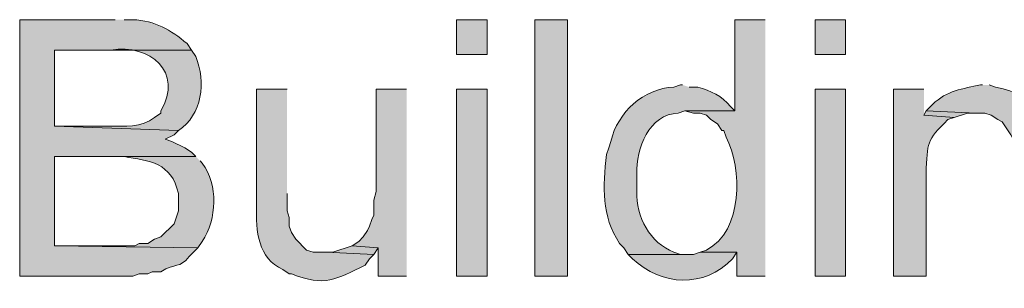
# Model space of a CAD drawing. Units: inches. Extents: x 18 to 194, y 63 to 216.
# Drawn here: x 143 to 152, y 117 to 120 of the extents above; entities that cross this region are included whole.
import ezdxf

# ---------------------------------------------------------------- set-up
doc = ezdxf.new("R2010")
doc.units = ezdxf.units.IN
doc.header["$MEASUREMENT"] = 0
doc.layers.add('Layer 1', color=7, linetype='Continuous')

msp = doc.modelspace()

# ---------------------------------------------------------------- hatches: boundary and pattern name
at = {"layer": 'Layer 1', "true_color": 0xffffff}
h = msp.add_hatch(color=7, dxfattribs=at)
edge = h.paths.add_edge_path()
edge.add_spline(control_points=[(143.6158, 119.7892), (143.6158, 119.7892), (142.6845, 119.7892), (142.6845, 119.7892), (142.6845, 119.7892), (142.6845, 117.2915), (142.6845, 117.2915), (142.6845, 117.2915), (143.7852, 117.2915), (143.7852, 117.2915), (143.7852, 117.2915), (143.8487, 117.3127), (143.8487, 117.3127), (143.8487, 117.3127), (143.9333, 117.3127), (143.9333, 117.3127), (143.9333, 117.3127), (143.9757, 117.3339), (143.9757, 117.3339), (143.9757, 117.3339), (144.0603, 117.3339), (144.0603, 117.3339), (144.2025, 117.4263), (144.2381, 117.3607), (144.3355, 117.4821), (144.3355, 117.4821), (144.4202, 117.5667), (144.4202, 117.5667), (144.4202, 117.5667), (143.0232, 117.5879), (143.0232, 117.5879), (143.0232, 117.5879), (143.0232, 118.4557), (143.0232, 118.4557), (143.0232, 118.4557), (144.399, 118.4557), (144.399, 118.4557), (144.399, 118.4557), (144.3567, 118.4981), (144.3567, 118.4981), (144.3567, 118.4981), (144.2932, 118.5404), (144.2932, 118.5404), (144.2932, 118.5404), (144.1662, 118.6039), (144.1662, 118.6039), (144.1662, 118.6039), (144.1027, 118.625), (144.1027, 118.625), (144.1027, 118.625), (144.1873, 118.6674), (144.1873, 118.6674), (144.1873, 118.6674), (144.2297, 118.7097), (144.2297, 118.7097), (144.2297, 118.7097), (143.0232, 118.7521), (143.0232, 118.7521), (143.0232, 118.7521), (143.0232, 119.4929), (143.0232, 119.4929), (143.0232, 119.4929), (144.3567, 119.4929), (144.3567, 119.4929), (144.3567, 119.4929), (144.3143, 119.5564), (144.3143, 119.5564), (144.1513, 119.6929), (144.0064, 119.7786), (143.7852, 119.7892), (143.7852, 119.7892), (143.7005, 119.7892), (143.7005, 119.7892)], knot_values=[0, 0, 0, 0, 0.352778, 0.352778, 0.352778, 0.705556, 0.705556, 0.705556, 1.058333, 1.058333, 1.058333, 1.411111, 1.411111, 1.411111, 1.763889, 1.763889, 1.763889, 2.116667, 2.116667, 2.116667, 2.469444, 2.469444, 2.469444, 2.822222, 2.822222, 2.822222, 3.175, 3.175, 3.175, 3.527778, 3.527778, 3.527778, 3.880556, 3.880556, 3.880556, 4.233333, 4.233333, 4.233333, 4.586111, 4.586111, 4.586111, 4.938889, 4.938889, 4.938889, 5.291667, 5.291667, 5.291667, 5.644444, 5.644444, 5.644444, 5.997222, 5.997222, 5.997222, 6.35, 6.35, 6.35, 6.702778, 6.702778, 6.702778, 7.055556, 7.055556, 7.055556, 7.408333, 7.408333, 7.408333, 7.761111, 7.761111, 7.761111, 8.113889, 8.113889, 8.113889, 8.466667, 8.466667, 8.466667, 8.466667], degree=3, periodic=0)
edge.add_line((143.7005, 119.7892), (143.6158, 119.7892))
h = msp.add_hatch(color=7, dxfattribs=at)
h.dxf.hatch_style = 2
h.paths.add_polyline_path([(146.939, 119.4506), (147.2353, 119.4506), (147.2353, 119.7892), (146.939, 119.7892)])
h = msp.add_hatch(color=7, dxfattribs=at)
h.dxf.hatch_style = 2
h.paths.add_polyline_path([(147.701, 117.2916), (148.0185, 117.2916), (148.0185, 119.7892), (147.701, 119.7892)])
h = msp.add_hatch(color=7, dxfattribs=at)
edge = h.paths.add_edge_path()
edge.add_spline(control_points=[(149.9447, 119.7892), (149.9447, 119.7892), (149.6483, 119.7892), (149.6483, 119.7892), (149.6483, 119.7892), (149.6483, 118.9002), (149.6483, 118.9002), (149.6483, 118.9002), (149.1615, 118.9002), (149.1615, 118.9002), (149.1615, 118.9002), (149.2462, 118.879), (149.2462, 118.879), (149.2462, 118.879), (149.3097, 118.879), (149.3097, 118.879), (149.3097, 118.879), (149.3732, 118.8579), (149.3732, 118.8579), (149.3732, 118.8579), (149.4155, 118.8156), (149.4155, 118.8156), (149.4155, 118.8156), (149.479, 118.7732), (149.479, 118.7732), (149.479, 118.7732), (149.5213, 118.7097), (149.5213, 118.7097), (149.5213, 118.7097), (149.5425, 118.7097), (149.5425, 118.7097), (149.5425, 118.7097), (149.5637, 118.6462), (149.5637, 118.6462), (149.7207, 118.34), (149.7316, 117.7304), (149.3732, 117.5455), (149.3732, 117.5455), (149.3097, 117.5244), (149.3097, 117.5244), (149.3097, 117.5244), (149.6695, 117.5244), (149.6695, 117.5244), (149.6695, 117.5244), (149.6695, 117.2915), (149.6695, 117.2915), (149.6695, 117.2915), (149.9447, 117.2915), (149.9447, 117.2915)], knot_values=[0, 0, 0, 0, 0.352778, 0.352778, 0.352778, 0.705556, 0.705556, 0.705556, 1.058333, 1.058333, 1.058333, 1.411111, 1.411111, 1.411111, 1.763889, 1.763889, 1.763889, 2.116667, 2.116667, 2.116667, 2.469444, 2.469444, 2.469444, 2.822222, 2.822222, 2.822222, 3.175, 3.175, 3.175, 3.527778, 3.527778, 3.527778, 3.880556, 3.880556, 3.880556, 4.233333, 4.233333, 4.233333, 4.586111, 4.586111, 4.586111, 4.938889, 4.938889, 4.938889, 5.291667, 5.291667, 5.291667, 5.644444, 5.644444, 5.644444, 5.644444], degree=3, periodic=0)
edge.add_line((149.9447, 117.2915), (149.9447, 119.7892))
h = msp.add_hatch(color=7, dxfattribs=at)
h.dxf.hatch_style = 2
h.paths.add_polyline_path([(150.4315, 119.4506), (150.7278, 119.4506), (150.7278, 119.7892), (150.4315, 119.7892)])
h = msp.add_hatch(color=7, dxfattribs=at)
edge = h.paths.add_edge_path()
edge.add_spline(control_points=[(144.3567, 119.4929), (144.3567, 119.4929), (143.51, 119.4929), (143.51, 119.4929), (143.51, 119.4929), (143.5735, 119.4929), (143.5735, 119.4929), (143.9531, 119.5571), (144.2798, 119.2812), (144.0603, 118.9002), (144.0603, 118.9002), (144.0603, 118.879), (144.0603, 118.879), (144.0603, 118.879), (143.9968, 118.8367), (143.9968, 118.8367), (143.8709, 118.7376), (143.7037, 118.7506), (143.5523, 118.7521), (143.5523, 118.7521), (143.0232, 118.7521), (143.0232, 118.7521), (143.0232, 118.7521), (144.2297, 118.7097), (144.2297, 118.7097), (144.4618, 118.86), (144.5006, 119.187), (144.399, 119.4294), (144.399, 119.4294), (144.3567, 119.4929), (144.3567, 119.4929)], knot_values=[0, 0, 0, 0, 0.352778, 0.352778, 0.352778, 0.705556, 0.705556, 0.705556, 1.058333, 1.058333, 1.058333, 1.411111, 1.411111, 1.411111, 1.763889, 1.763889, 1.763889, 2.116667, 2.116667, 2.116667, 2.469444, 2.469444, 2.469444, 2.822222, 2.822222, 2.822222, 3.175, 3.175, 3.175, 3.527778, 3.527778, 3.527778, 3.527778], degree=3, periodic=0)
edge.add_line((144.3567, 119.4929), (144.3567, 119.4929))
h = msp.add_hatch(color=7, dxfattribs=at)
edge = h.paths.add_edge_path()
edge.add_spline(control_points=[(145.288, 119.1119), (145.288, 119.1119), (144.9917, 119.1119), (144.9917, 119.1119), (144.9917, 119.1119), (144.9917, 117.9689), (144.9917, 117.9689), (144.979, 117.7364), (145.0079, 117.4634), (145.2457, 117.3551), (145.2457, 117.3551), (145.3092, 117.3127), (145.3092, 117.3127), (145.3092, 117.3127), (145.3303, 117.3127), (145.3303, 117.3127), (145.6662, 117.1825), (145.7565, 117.2616), (146.05, 117.3974), (146.05, 117.3974), (146.0923, 117.4609), (146.0923, 117.4609), (146.0923, 117.4609), (146.1347, 117.5032), (146.1347, 117.5032), (146.1347, 117.5032), (145.669, 117.5244), (145.669, 117.5244), (145.669, 117.5244), (145.542, 117.5244), (145.542, 117.5244), (145.542, 117.5244), (145.4785, 117.5456), (145.4785, 117.5456), (145.4785, 117.5456), (145.3727, 117.6514), (145.3727, 117.6514), (145.3727, 117.6514), (145.3303, 117.7149), (145.3303, 117.7149), (145.3303, 117.7149), (145.3092, 117.7784), (145.3092, 117.7784), (145.3092, 117.7784), (145.3092, 117.8631), (145.3092, 117.8631), (145.3092, 117.8631), (145.288, 117.9266), (145.288, 117.9266), (145.288, 117.9266), (145.288, 118.0959), (145.288, 118.0959)], knot_values=[0, 0, 0, 0, 0.352778, 0.352778, 0.352778, 0.705556, 0.705556, 0.705556, 1.058333, 1.058333, 1.058333, 1.411111, 1.411111, 1.411111, 1.763889, 1.763889, 1.763889, 2.116667, 2.116667, 2.116667, 2.469444, 2.469444, 2.469444, 2.822222, 2.822222, 2.822222, 3.175, 3.175, 3.175, 3.527778, 3.527778, 3.527778, 3.880556, 3.880556, 3.880556, 4.233333, 4.233333, 4.233333, 4.586111, 4.586111, 4.586111, 4.938889, 4.938889, 4.938889, 5.291667, 5.291667, 5.291667, 5.644444, 5.644444, 5.644444, 5.997222, 5.997222, 5.997222, 5.997222], degree=3, periodic=0)
edge.add_line((145.288, 118.0959), (145.288, 119.1119))
for points in [[(146.4522, 119.1119), (146.1558, 119.1119), (146.1558, 118.1171), (146.1347, 118.0324), (146.1347, 117.8842), (146.1135, 117.8419), (146.0923, 117.7784), (146.0712, 117.7361), (146.0288, 117.6726), (145.9865, 117.6302), (145.923, 117.5879), (146.177, 117.5667), (146.177, 117.2916), (146.4522, 117.2916)], [(151.511, 118.9002), (151.4898, 118.8579), (151.7862, 118.8367), (151.9132, 118.879), (151.9978, 118.879)], [(145.923, 117.5879), (145.7325, 117.5244), (145.669, 117.5244), (146.1347, 117.5032), (146.177, 117.5667)]]:
    msp.add_hatch(color=7, dxfattribs=at).paths.add_polyline_path(points)
h = msp.add_hatch(color=7, dxfattribs=at)
h.dxf.hatch_style = 2
h.paths.add_polyline_path([(146.939, 117.2916), (147.2353, 117.2916), (147.2353, 119.1119), (146.939, 119.1119)])
h = msp.add_hatch(color=7, dxfattribs=at)
edge = h.paths.add_edge_path()
edge.add_spline(control_points=[(149.1403, 119.1542), (149.1403, 119.1542), (149.1192, 119.1542), (149.1192, 119.1542), (149.1192, 119.1542), (149.0557, 119.133), (149.0557, 119.133), (148.759, 119.1193), (148.5089, 118.8903), (148.4418, 118.6039), (148.4418, 118.6039), (148.4207, 118.5404), (148.4207, 118.5404), (148.4207, 118.5404), (148.3995, 118.4769), (148.3995, 118.4769), (148.3621, 118.1559), (148.3491, 117.8832), (148.5265, 117.6091), (148.5265, 117.6091), (148.5688, 117.5667), (148.5688, 117.5667), (148.5688, 117.5667), (148.6112, 117.5032), (148.6112, 117.5032), (148.6112, 117.5032), (149.1827, 117.5032), (149.1827, 117.5032), (149.1827, 117.5032), (149.1192, 117.5032), (149.1192, 117.5032), (149.1192, 117.5032), (149.0557, 117.5244), (149.0557, 117.5244), (148.8193, 117.6147), (148.6874, 117.8694), (148.6958, 118.1171), (148.6958, 118.1171), (148.6958, 118.2864), (148.6958, 118.2864), (148.6803, 118.5312), (148.8172, 118.8709), (149.098, 118.879), (149.098, 118.879), (149.1615, 118.9002), (149.1615, 118.9002), (149.1615, 118.9002), (149.6483, 118.9002), (149.6483, 118.9002), (149.6483, 118.9002), (149.606, 118.9426), (149.606, 118.9426), (149.5263, 119.0498), (149.4106, 119.0942), (149.2885, 119.133), (149.2885, 119.133), (149.2038, 119.133), (149.2038, 119.133)], knot_values=[0, 0, 0, 0, 0.352778, 0.352778, 0.352778, 0.705556, 0.705556, 0.705556, 1.058333, 1.058333, 1.058333, 1.411111, 1.411111, 1.411111, 1.763889, 1.763889, 1.763889, 2.116667, 2.116667, 2.116667, 2.469444, 2.469444, 2.469444, 2.822222, 2.822222, 2.822222, 3.175, 3.175, 3.175, 3.527778, 3.527778, 3.527778, 3.880556, 3.880556, 3.880556, 4.233333, 4.233333, 4.233333, 4.586111, 4.586111, 4.586111, 4.938889, 4.938889, 4.938889, 5.291667, 5.291667, 5.291667, 5.644444, 5.644444, 5.644444, 5.997222, 5.997222, 5.997222, 6.35, 6.35, 6.35, 6.702778, 6.702778, 6.702778, 6.702778], degree=3, periodic=0)
edge.add_line((149.2038, 119.133), (149.1403, 119.1542))
h = msp.add_hatch(color=7, dxfattribs=at)
h.dxf.hatch_style = 2
h.paths.add_polyline_path([(150.4315, 117.2916), (150.7278, 117.2916), (150.7278, 119.1119), (150.4315, 119.1119)])
h = msp.add_hatch(color=7, dxfattribs=at)
edge = h.paths.add_edge_path()
edge.add_spline(control_points=[(151.4898, 119.1119), (151.4898, 119.1119), (151.1935, 119.1119), (151.1935, 119.1119), (151.1935, 119.1119), (151.1935, 117.2916), (151.1935, 117.2916), (151.1935, 117.2916), (151.511, 117.2916), (151.511, 117.2916), (151.511, 117.2916), (151.511, 118.2864), (151.511, 118.2864), (151.5248, 118.5982), (151.5142, 118.6088), (151.7227, 118.8156), (151.7227, 118.8156), (151.7862, 118.8367), (151.7862, 118.8367), (151.7862, 118.8367), (151.4898, 118.8579), (151.4898, 118.8579)], knot_values=[0, 0, 0, 0, 0.352778, 0.352778, 0.352778, 0.705556, 0.705556, 0.705556, 1.058333, 1.058333, 1.058333, 1.411111, 1.411111, 1.411111, 1.763889, 1.763889, 1.763889, 2.116667, 2.116667, 2.116667, 2.469444, 2.469444, 2.469444, 2.469444], degree=3, periodic=0)
edge.add_line((151.4898, 118.8579), (151.4898, 119.1119))
h = msp.add_hatch(color=7, dxfattribs=at)
edge = h.paths.add_edge_path()
edge.add_spline(control_points=[(152.0613, 119.1542), (152.0613, 119.1542), (152.0402, 119.1542), (152.0402, 119.1542), (151.8691, 119.1147), (151.7138, 119.1017), (151.5745, 118.9637), (151.5745, 118.9637), (151.511, 118.9002), (151.511, 118.9002), (151.511, 118.9002), (151.9978, 118.879), (151.9978, 118.879), (151.9978, 118.879), (152.0825, 118.879), (152.0825, 118.879), (152.0825, 118.879), (152.146, 118.8579), (152.146, 118.8579), (152.146, 118.8579), (152.2095, 118.8156), (152.2095, 118.8156), (152.2095, 118.8156), (152.2518, 118.7944), (152.2518, 118.7944), (152.2518, 118.7944), (152.3365, 118.6674), (152.3365, 118.6674), (152.3365, 118.6674), (152.3577, 118.6251), (152.3577, 118.6251), (152.3577, 118.6251), (152.3577, 118.4769), (152.3577, 118.4769), (152.3577, 118.4769), (152.3788, 118.3922), (152.3788, 118.3922), (152.3788, 118.3922), (152.3788, 117.2915), (152.3788, 117.2915), (152.3788, 117.2915), (152.6752, 117.2915), (152.6752, 117.2915), (152.6752, 117.2915), (152.6752, 118.4134), (152.6752, 118.4134), (152.7016, 118.7972), (152.5933, 119.0544), (152.1883, 119.133), (152.1883, 119.133), (152.1248, 119.1542), (152.1248, 119.1542)], knot_values=[0, 0, 0, 0, 0.352778, 0.352778, 0.352778, 0.705556, 0.705556, 0.705556, 1.058333, 1.058333, 1.058333, 1.411111, 1.411111, 1.411111, 1.763889, 1.763889, 1.763889, 2.116667, 2.116667, 2.116667, 2.469444, 2.469444, 2.469444, 2.822222, 2.822222, 2.822222, 3.175, 3.175, 3.175, 3.527778, 3.527778, 3.527778, 3.880556, 3.880556, 3.880556, 4.233333, 4.233333, 4.233333, 4.586111, 4.586111, 4.586111, 4.938889, 4.938889, 4.938889, 5.291667, 5.291667, 5.291667, 5.644444, 5.644444, 5.644444, 5.997222, 5.997222, 5.997222, 5.997222], degree=3, periodic=0)
edge.add_line((152.1248, 119.1542), (152.0613, 119.1542))
h = msp.add_hatch(color=7, dxfattribs=at)
edge = h.paths.add_edge_path()
edge.add_spline(control_points=[(144.399, 118.4557), (144.399, 118.4557), (143.5947, 118.4557), (143.5947, 118.4557), (143.5947, 118.4557), (143.7005, 118.4557), (143.7005, 118.4557), (143.9457, 118.4162), (144.1658, 118.3968), (144.2297, 118.0959), (144.2297, 118.0959), (144.2297, 117.9266), (144.2297, 117.9266), (144.2297, 117.9266), (144.1873, 117.7995), (144.1873, 117.7995), (144.1873, 117.7995), (144.0603, 117.6726), (144.0603, 117.6726), (144.0603, 117.6726), (143.9968, 117.6514), (143.9968, 117.6514), (143.9968, 117.6514), (143.9333, 117.609), (143.9333, 117.609), (143.9333, 117.609), (143.8487, 117.609), (143.8487, 117.609), (143.8487, 117.609), (143.8063, 117.5879), (143.8063, 117.5879), (143.8063, 117.5879), (143.0232, 117.5879), (143.0232, 117.5879), (143.0232, 117.5879), (144.4202, 117.5667), (144.4202, 117.5667), (144.4202, 117.5667), (144.4625, 117.6302), (144.4625, 117.6302), (144.6057, 117.8472), (144.6188, 118.1781), (144.4625, 118.3922), (144.4625, 118.3922), (144.4413, 118.4134), (144.4413, 118.4134)], knot_values=[0, 0, 0, 0, 0.352778, 0.352778, 0.352778, 0.705556, 0.705556, 0.705556, 1.058333, 1.058333, 1.058333, 1.411111, 1.411111, 1.411111, 1.763889, 1.763889, 1.763889, 2.116667, 2.116667, 2.116667, 2.469444, 2.469444, 2.469444, 2.822222, 2.822222, 2.822222, 3.175, 3.175, 3.175, 3.527778, 3.527778, 3.527778, 3.880556, 3.880556, 3.880556, 4.233333, 4.233333, 4.233333, 4.586111, 4.586111, 4.586111, 4.938889, 4.938889, 4.938889, 5.291667, 5.291667, 5.291667, 5.291667], degree=3, periodic=0)
edge.add_line((144.4413, 118.4134), (144.399, 118.4557))
h = msp.add_hatch(color=7, dxfattribs=at)
edge = h.paths.add_edge_path()
edge.add_spline(control_points=[(149.3097, 117.5244), (149.3097, 117.5244), (149.2462, 117.5032), (149.2462, 117.5032), (149.2462, 117.5032), (148.6112, 117.5032), (148.6112, 117.5032), (148.6112, 117.5032), (148.6535, 117.4609), (148.6535, 117.4609), (148.9396, 117.1931), (149.3488, 117.1727), (149.6272, 117.4609), (149.6272, 117.4609), (149.6695, 117.5244), (149.6695, 117.5244)], knot_values=[0, 0, 0, 0, 0.352778, 0.352778, 0.352778, 0.705556, 0.705556, 0.705556, 1.058333, 1.058333, 1.058333, 1.411111, 1.411111, 1.411111, 1.763889, 1.763889, 1.763889, 1.763889], degree=3, periodic=0)
edge.add_line((149.6695, 117.5244), (149.3097, 117.5244))

# ---------------------------------------------------------------- linework, layer by layer
at = {"layer": 'Layer 1', "lineweight": 0}
for points in [[(146.939, 119.4506), (147.2353, 119.4506), (147.2353, 119.7892), (146.939, 119.7892), (146.939, 119.4506)], [(147.701, 117.2916), (148.0185, 117.2916), (148.0185, 119.7892), (147.701, 119.7892), (147.701, 117.2916)], [(150.4315, 119.4506), (150.7278, 119.4506), (150.7278, 119.7892), (150.4315, 119.7892), (150.4315, 119.4506)], [(146.4522, 119.1119), (146.1558, 119.1119), (146.1558, 118.1171), (146.1347, 118.0324), (146.1347, 117.8842), (146.1135, 117.8419), (146.0923, 117.7784), (146.0712, 117.7361), (146.0288, 117.6726), (145.9865, 117.6302), (145.923, 117.5879), (146.177, 117.5667), (146.177, 117.2916), (146.4522, 117.2916)], [(146.939, 117.2916), (147.2353, 117.2916), (147.2353, 119.1119), (146.939, 119.1119), (146.939, 117.2916)], [(150.4315, 117.2916), (150.7278, 117.2916), (150.7278, 119.1119), (150.4315, 119.1119), (150.4315, 117.2916)], [(151.511, 118.9002), (151.4898, 118.8579), (151.7862, 118.8367), (151.9132, 118.879), (151.9978, 118.879)], [(145.923, 117.5879), (145.7325, 117.5244), (145.669, 117.5244), (146.1347, 117.5032), (146.177, 117.5667)]]:
    msp.add_lwpolyline(points, dxfattribs=at)
for points, knots in [([(143.6158, 119.7892), (143.6158, 119.7892), (142.6845, 119.7892), (142.6845, 119.7892), (142.6845, 119.7892), (142.6845, 117.2915), (142.6845, 117.2915), (142.6845, 117.2915), (143.7852, 117.2915), (143.7852, 117.2915), (143.7852, 117.2915), (143.8487, 117.3127), (143.8487, 117.3127), (143.8487, 117.3127), (143.9333, 117.3127), (143.9333, 117.3127), (143.9333, 117.3127), (143.9757, 117.3339), (143.9757, 117.3339), (143.9757, 117.3339), (144.0603, 117.3339), (144.0603, 117.3339), (144.2025, 117.4263), (144.2381, 117.3607), (144.3355, 117.4821), (144.3355, 117.4821), (144.4202, 117.5667), (144.4202, 117.5667), (144.4202, 117.5667), (143.0232, 117.5879), (143.0232, 117.5879), (143.0232, 117.5879), (143.0232, 118.4557), (143.0232, 118.4557), (143.0232, 118.4557), (144.399, 118.4557), (144.399, 118.4557), (144.399, 118.4557), (144.3567, 118.4981), (144.3567, 118.4981), (144.3567, 118.4981), (144.2932, 118.5404), (144.2932, 118.5404), (144.2932, 118.5404), (144.1662, 118.6039), (144.1662, 118.6039), (144.1662, 118.6039), (144.1027, 118.625), (144.1027, 118.625), (144.1027, 118.625), (144.1873, 118.6674), (144.1873, 118.6674), (144.1873, 118.6674), (144.2297, 118.7097), (144.2297, 118.7097), (144.2297, 118.7097), (143.0232, 118.7521), (143.0232, 118.7521), (143.0232, 118.7521), (143.0232, 119.4929), (143.0232, 119.4929), (143.0232, 119.4929), (144.3567, 119.4929), (144.3567, 119.4929), (144.3567, 119.4929), (144.3143, 119.5564), (144.3143, 119.5564), (144.1513, 119.6929), (144.0064, 119.7786), (143.7852, 119.7892), (143.7852, 119.7892), (143.7005, 119.7892), (143.7005, 119.7892)], [0, 0, 0, 0, 1, 1, 1, 2, 2, 2, 3, 3, 3, 4, 4, 4, 5, 5, 5, 6, 6, 6, 7, 7, 7, 8, 8, 8, 9, 9, 9, 10, 10, 10, 11, 11, 11, 12, 12, 12, 13, 13, 13, 14, 14, 14, 15, 15, 15, 16, 16, 16, 17, 17, 17, 18, 18, 18, 19, 19, 19, 20, 20, 20, 21, 21, 21, 22, 22, 22, 23, 23, 23, 24, 24, 24, 24]), ([(149.9447, 119.7892), (149.9447, 119.7892), (149.6483, 119.7892), (149.6483, 119.7892), (149.6483, 119.7892), (149.6483, 118.9002), (149.6483, 118.9002), (149.6483, 118.9002), (149.1615, 118.9002), (149.1615, 118.9002), (149.1615, 118.9002), (149.2462, 118.879), (149.2462, 118.879), (149.2462, 118.879), (149.3097, 118.879), (149.3097, 118.879), (149.3097, 118.879), (149.3732, 118.8579), (149.3732, 118.8579), (149.3732, 118.8579), (149.4155, 118.8156), (149.4155, 118.8156), (149.4155, 118.8156), (149.479, 118.7732), (149.479, 118.7732), (149.479, 118.7732), (149.5213, 118.7097), (149.5213, 118.7097), (149.5213, 118.7097), (149.5425, 118.7097), (149.5425, 118.7097), (149.5425, 118.7097), (149.5637, 118.6462), (149.5637, 118.6462), (149.7207, 118.34), (149.7316, 117.7304), (149.3732, 117.5455), (149.3732, 117.5455), (149.3097, 117.5244), (149.3097, 117.5244), (149.3097, 117.5244), (149.6695, 117.5244), (149.6695, 117.5244), (149.6695, 117.5244), (149.6695, 117.2915), (149.6695, 117.2915), (149.6695, 117.2915), (149.9447, 117.2915), (149.9447, 117.2915)], [0, 0, 0, 0, 1, 1, 1, 2, 2, 2, 3, 3, 3, 4, 4, 4, 5, 5, 5, 6, 6, 6, 7, 7, 7, 8, 8, 8, 9, 9, 9, 10, 10, 10, 11, 11, 11, 12, 12, 12, 13, 13, 13, 14, 14, 14, 15, 15, 15, 16, 16, 16, 16]), ([(144.3567, 119.4929), (144.3567, 119.4929), (143.51, 119.4929), (143.51, 119.4929), (143.51, 119.4929), (143.5735, 119.4929), (143.5735, 119.4929), (143.9531, 119.5571), (144.2798, 119.2812), (144.0603, 118.9002), (144.0603, 118.9002), (144.0603, 118.879), (144.0603, 118.879), (144.0603, 118.879), (143.9968, 118.8367), (143.9968, 118.8367), (143.8709, 118.7376), (143.7037, 118.7506), (143.5523, 118.7521), (143.5523, 118.7521), (143.0232, 118.7521), (143.0232, 118.7521), (143.0232, 118.7521), (144.2297, 118.7097), (144.2297, 118.7097), (144.4618, 118.86), (144.5006, 119.187), (144.399, 119.4294), (144.399, 119.4294), (144.3567, 119.4929), (144.3567, 119.4929)], [0, 0, 0, 0, 1, 1, 1, 2, 2, 2, 3, 3, 3, 4, 4, 4, 5, 5, 5, 6, 6, 6, 7, 7, 7, 8, 8, 8, 9, 9, 9, 10, 10, 10, 10]), ([(145.288, 119.1119), (145.288, 119.1119), (144.9917, 119.1119), (144.9917, 119.1119), (144.9917, 119.1119), (144.9917, 117.9689), (144.9917, 117.9689), (144.979, 117.7364), (145.0079, 117.4634), (145.2457, 117.3551), (145.2457, 117.3551), (145.3092, 117.3127), (145.3092, 117.3127), (145.3092, 117.3127), (145.3303, 117.3127), (145.3303, 117.3127), (145.6662, 117.1825), (145.7565, 117.2616), (146.05, 117.3974), (146.05, 117.3974), (146.0923, 117.4609), (146.0923, 117.4609), (146.0923, 117.4609), (146.1347, 117.5032), (146.1347, 117.5032), (146.1347, 117.5032), (145.669, 117.5244), (145.669, 117.5244), (145.669, 117.5244), (145.542, 117.5244), (145.542, 117.5244), (145.542, 117.5244), (145.4785, 117.5456), (145.4785, 117.5456), (145.4785, 117.5456), (145.3727, 117.6514), (145.3727, 117.6514), (145.3727, 117.6514), (145.3303, 117.7149), (145.3303, 117.7149), (145.3303, 117.7149), (145.3092, 117.7784), (145.3092, 117.7784), (145.3092, 117.7784), (145.3092, 117.8631), (145.3092, 117.8631), (145.3092, 117.8631), (145.288, 117.9266), (145.288, 117.9266), (145.288, 117.9266), (145.288, 118.0959), (145.288, 118.0959)], [0, 0, 0, 0, 1, 1, 1, 2, 2, 2, 3, 3, 3, 4, 4, 4, 5, 5, 5, 6, 6, 6, 7, 7, 7, 8, 8, 8, 9, 9, 9, 10, 10, 10, 11, 11, 11, 12, 12, 12, 13, 13, 13, 14, 14, 14, 15, 15, 15, 16, 16, 16, 17, 17, 17, 17]), ([(149.1403, 119.1542), (149.1403, 119.1542), (149.1192, 119.1542), (149.1192, 119.1542), (149.1192, 119.1542), (149.0557, 119.133), (149.0557, 119.133), (148.759, 119.1193), (148.5089, 118.8903), (148.4418, 118.6039), (148.4418, 118.6039), (148.4207, 118.5404), (148.4207, 118.5404), (148.4207, 118.5404), (148.3995, 118.4769), (148.3995, 118.4769), (148.3621, 118.1559), (148.3491, 117.8832), (148.5265, 117.6091), (148.5265, 117.6091), (148.5688, 117.5667), (148.5688, 117.5667), (148.5688, 117.5667), (148.6112, 117.5032), (148.6112, 117.5032), (148.6112, 117.5032), (149.1827, 117.5032), (149.1827, 117.5032), (149.1827, 117.5032), (149.1192, 117.5032), (149.1192, 117.5032), (149.1192, 117.5032), (149.0557, 117.5244), (149.0557, 117.5244), (148.8193, 117.6147), (148.6874, 117.8694), (148.6958, 118.1171), (148.6958, 118.1171), (148.6958, 118.2864), (148.6958, 118.2864), (148.6803, 118.5312), (148.8172, 118.8709), (149.098, 118.879), (149.098, 118.879), (149.1615, 118.9002), (149.1615, 118.9002), (149.1615, 118.9002), (149.6483, 118.9002), (149.6483, 118.9002), (149.6483, 118.9002), (149.606, 118.9426), (149.606, 118.9426), (149.5263, 119.0498), (149.4106, 119.0942), (149.2885, 119.133), (149.2885, 119.133), (149.2038, 119.133), (149.2038, 119.133)], [0, 0, 0, 0, 1, 1, 1, 2, 2, 2, 3, 3, 3, 4, 4, 4, 5, 5, 5, 6, 6, 6, 7, 7, 7, 8, 8, 8, 9, 9, 9, 10, 10, 10, 11, 11, 11, 12, 12, 12, 13, 13, 13, 14, 14, 14, 15, 15, 15, 16, 16, 16, 17, 17, 17, 18, 18, 18, 19, 19, 19, 19]), ([(151.4898, 119.1119), (151.4898, 119.1119), (151.1935, 119.1119), (151.1935, 119.1119), (151.1935, 119.1119), (151.1935, 117.2916), (151.1935, 117.2916), (151.1935, 117.2916), (151.511, 117.2916), (151.511, 117.2916), (151.511, 117.2916), (151.511, 118.2864), (151.511, 118.2864), (151.5248, 118.5982), (151.5142, 118.6088), (151.7227, 118.8156), (151.7227, 118.8156), (151.7862, 118.8367), (151.7862, 118.8367), (151.7862, 118.8367), (151.4898, 118.8579), (151.4898, 118.8579)], [0, 0, 0, 0, 1, 1, 1, 2, 2, 2, 3, 3, 3, 4, 4, 4, 5, 5, 5, 6, 6, 6, 7, 7, 7, 7]), ([(152.0613, 119.1542), (152.0613, 119.1542), (152.0402, 119.1542), (152.0402, 119.1542), (151.8691, 119.1147), (151.7138, 119.1017), (151.5745, 118.9637), (151.5745, 118.9637), (151.511, 118.9002), (151.511, 118.9002), (151.511, 118.9002), (151.9978, 118.879), (151.9978, 118.879), (151.9978, 118.879), (152.0825, 118.879), (152.0825, 118.879), (152.0825, 118.879), (152.146, 118.8579), (152.146, 118.8579), (152.146, 118.8579), (152.2095, 118.8156), (152.2095, 118.8156), (152.2095, 118.8156), (152.2518, 118.7944), (152.2518, 118.7944), (152.2518, 118.7944), (152.3365, 118.6674), (152.3365, 118.6674), (152.3365, 118.6674), (152.3577, 118.6251), (152.3577, 118.6251), (152.3577, 118.6251), (152.3577, 118.4769), (152.3577, 118.4769), (152.3577, 118.4769), (152.3788, 118.3922), (152.3788, 118.3922), (152.3788, 118.3922), (152.3788, 117.2915), (152.3788, 117.2915), (152.3788, 117.2915), (152.6752, 117.2915), (152.6752, 117.2915), (152.6752, 117.2915), (152.6752, 118.4134), (152.6752, 118.4134), (152.7016, 118.7972), (152.5933, 119.0544), (152.1883, 119.133), (152.1883, 119.133), (152.1248, 119.1542), (152.1248, 119.1542)], [0, 0, 0, 0, 1, 1, 1, 2, 2, 2, 3, 3, 3, 4, 4, 4, 5, 5, 5, 6, 6, 6, 7, 7, 7, 8, 8, 8, 9, 9, 9, 10, 10, 10, 11, 11, 11, 12, 12, 12, 13, 13, 13, 14, 14, 14, 15, 15, 15, 16, 16, 16, 17, 17, 17, 17]), ([(144.399, 118.4557), (144.399, 118.4557), (143.5947, 118.4557), (143.5947, 118.4557), (143.5947, 118.4557), (143.7005, 118.4557), (143.7005, 118.4557), (143.9457, 118.4162), (144.1658, 118.3968), (144.2297, 118.0959), (144.2297, 118.0959), (144.2297, 117.9266), (144.2297, 117.9266), (144.2297, 117.9266), (144.1873, 117.7995), (144.1873, 117.7995), (144.1873, 117.7995), (144.0603, 117.6726), (144.0603, 117.6726), (144.0603, 117.6726), (143.9968, 117.6514), (143.9968, 117.6514), (143.9968, 117.6514), (143.9333, 117.609), (143.9333, 117.609), (143.9333, 117.609), (143.8487, 117.609), (143.8487, 117.609), (143.8487, 117.609), (143.8063, 117.5879), (143.8063, 117.5879), (143.8063, 117.5879), (143.0232, 117.5879), (143.0232, 117.5879), (143.0232, 117.5879), (144.4202, 117.5667), (144.4202, 117.5667), (144.4202, 117.5667), (144.4625, 117.6302), (144.4625, 117.6302), (144.6057, 117.8472), (144.6188, 118.1781), (144.4625, 118.3922), (144.4625, 118.3922), (144.4413, 118.4134), (144.4413, 118.4134)], [0, 0, 0, 0, 1, 1, 1, 2, 2, 2, 3, 3, 3, 4, 4, 4, 5, 5, 5, 6, 6, 6, 7, 7, 7, 8, 8, 8, 9, 9, 9, 10, 10, 10, 11, 11, 11, 12, 12, 12, 13, 13, 13, 14, 14, 14, 15, 15, 15, 15]), ([(149.3097, 117.5244), (149.3097, 117.5244), (149.2462, 117.5032), (149.2462, 117.5032), (149.2462, 117.5032), (148.6112, 117.5032), (148.6112, 117.5032), (148.6112, 117.5032), (148.6535, 117.4609), (148.6535, 117.4609), (148.9396, 117.1931), (149.3488, 117.1727), (149.6272, 117.4609), (149.6272, 117.4609), (149.6695, 117.5244), (149.6695, 117.5244)], [0, 0, 0, 0, 1, 1, 1, 2, 2, 2, 3, 3, 3, 4, 4, 4, 5, 5, 5, 5])]:
    msp.add_open_spline(points, degree=3, knots=knots, dxfattribs=at)

doc.saveas('drawing.dxf')
